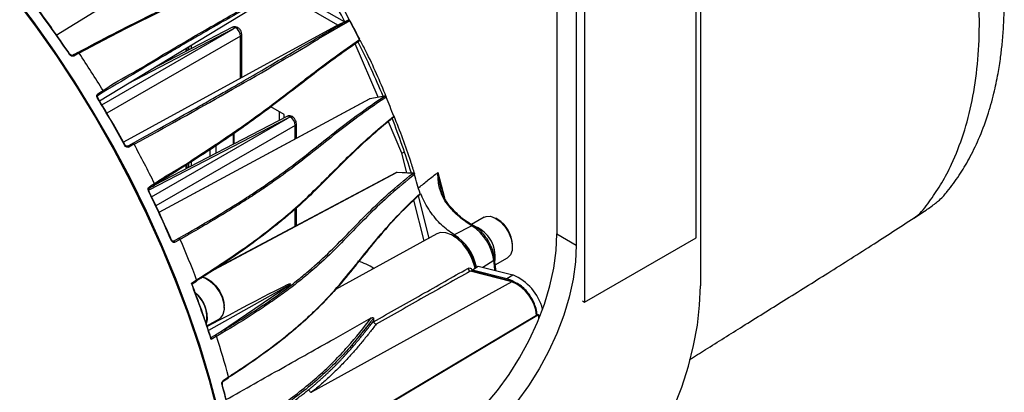
# Model space of a CAD drawing. Extents: x 13.2 to 105.2, y 1.2 to 77.7.
# Drawn here: x 72.6 to 79.7, y 58.3 to 60.9 of the extents above; entities that cross this region are included whole.
import ezdxf

# ---------------------------------------------------------------- set-up
doc = ezdxf.new("R2010")
doc.units = 0
doc.header["$MEASUREMENT"] = 0
doc.layers.get('0').update_dxf_attribs({"linetype": 'CONTINUOUS'})

msp = doc.modelspace()

# ---------------------------------------------------------------- linework, layer by layer
for p, q in [((77.4976, 63.3438), (77.4976, 59.0411)), ((77.4675, 59.3847), (77.4675, 63.3101)), ((76.4758, 62.9131), (76.4758, 59.4122)), ((76.6721, 62.8509), (76.6721, 58.9255)), ((76.6137, 62.8335), (76.6137, 59.3326)), ((72.9085, 60.8296), (74.3617, 61.7253)), ((72.9088, 60.8291), (74.3592, 61.7231)), ((73.2163, 60.3606), (74.6858, 61.2539)), ((74.9151, 60.9003), (74.4991, 61.1405)), ((74.9614, 60.9225), (74.5404, 61.1656)), ((74.8954, 60.8908), (73.387, 60.065)), ((75.0002, 60.9301), (74.7771, 60.802)), ((74.9884, 60.9355), (74.8954, 60.8908)), ((74.8958, 60.891), (74.8954, 60.8908)), ((74.9888, 60.9357), (74.8958, 60.891)), ((74.9888, 60.9357), (74.9884, 60.9355)), ((73.234, 60.3322), (74.1706, 60.8729)), ((74.222, 60.821), (73.2701, 60.2714)), ((74.1706, 60.8729), (73.4127, 60.48)), ((74.1635, 60.8846), (73.5853, 60.5849)), ((74.222, 60.5221), (74.222, 60.821)), ((74.2303, 60.5267), (74.2303, 60.8329)), ((73.8512, 60.7466), (73.8512, 60.7228)), ((73.8721, 60.7336), (73.8721, 60.7593)), ((74.9336, 60.7019), (75.0688, 60.7978)), ((75.2014, 60.386), (75.0388, 60.7666)), ((75.0672, 60.7864), (75.066, 60.7858)), ((73.8331, 60.7134), (73.8331, 60.7356)), ((73.8414, 60.7177), (73.8414, 60.7406)), ((73.2062, 60.3995), (73.2057, 60.3991)), ((73.2425, 60.4214), (73.2062, 60.3995)), ((75.2468, 60.3942), (75.1416, 60.3745)), ((75.2487, 60.3949), (75.1435, 60.3752)), ((75.1386, 60.3735), (73.639, 59.5644)), ((75.1416, 60.3745), (73.6392, 59.5639)), ((75.1416, 60.3745), (75.1388, 60.3731)), ((74.5331, 60.2622), (74.4378, 60.3172)), ((74.496, 60.2837), (74.4969, 60.2207)), ((74.5299, 60.2641), (74.5303, 60.238)), ((74.5331, 60.2394), (74.5331, 60.2622)), ((74.5595, 60.2377), (73.568, 59.7237)), ((73.5881, 59.6769), (74.5595, 60.2377)), ((74.5524, 60.2495), (73.6084, 59.7602)), ((74.6109, 60.1858), (73.6187, 59.613)), ((74.6109, 60.0888), (74.6109, 60.1858)), ((74.6192, 60.0932), (74.6192, 60.1977)), ((75.3717, 59.9874), (75.2759, 60.2119)), ((74.1715, 60.052), (74.1715, 60.1249)), ((74.1759, 60.0543), (74.1759, 60.1279)), ((73.4155, 60.037), (73.4526, 60.0575)), ((73.4147, 60.0366), (73.4155, 60.037)), ((74.0027, 60.0113), (74.0027, 59.9645)), ((74.0452, 60.0393), (74.0452, 59.9865)), ((75.3717, 59.9874), (75.3889, 59.9973)), ((75.4072, 59.8466), (75.3717, 59.9874)), ((73.8414, 59.8809), (73.8414, 59.9066)), ((73.8512, 59.9129), (73.8512, 59.886)), ((73.8721, 59.8968), (73.8721, 59.9263)), ((73.8331, 59.8766), (73.8331, 59.9013)), ((75.334, 59.8494), (74.0286, 59.1542)), ((75.3282, 59.8482), (74.0452, 59.165)), ((75.4488, 59.8435), (75.334, 59.8494)), ((75.4521, 59.8443), (75.3374, 59.8502)), ((75.628, 59.8499), (75.6739, 59.669)), ((75.5291, 59.3621), (75.456, 59.6526)), ((75.6846, 59.6495), (75.6846, 59.6494)), ((74.6109, 59.4663), (74.6109, 59.5892)), ((74.6192, 59.4707), (74.6192, 59.5963)), ((75.8692, 59.4702), (75.8367, 59.4901)), ((75.8809, 59.4713), (75.848, 59.491)), ((75.9564, 59.5314), (75.8668, 59.4797)), ((76.0535, 59.5154), (76.0401, 59.5231)), ((79.0224, 59.5264), (79.0389, 59.5397)), ((75.8692, 59.4702), (75.7445, 59.4058)), ((75.9108, 59.4575), (75.9044, 59.4539)), ((76.4758, 59.4122), (76.6137, 59.3326)), ((73.7401, 59.3594), (73.7449, 59.3601)), ((73.742, 59.3592), (73.7449, 59.3601)), ((73.7449, 59.3601), (73.7818, 59.381)), ((75.6194, 59.4118), (74.8972, 59.0152)), ((75.7421, 59.4071), (75.7445, 59.4058)), ((76.6721, 58.9255), (77.4675, 59.3847)), ((76.1584, 59.3182), (76.1584, 59.3337)), ((76.0255, 59.2229), (75.9466, 59.1731)), ((76.0361, 59.191), (76.1237, 59.2416)), ((75.1596, 59.1723), (75.171, 59.1655)), ((76.1537, 59.0706), (75.8581, 59.1466)), ((76.1601, 59.0716), (75.8647, 59.1475)), ((75.8649, 59.1474), (75.8649, 59.1473)), ((75.8721, 59.151), (75.8732, 59.1453)), ((75.873, 59.1564), (75.9155, 59.1809)), ((75.873, 59.1453), (75.873, 59.1564)), ((75.873, 59.1564), (76.1185, 59.0947)), ((75.9155, 59.1809), (76.1609, 59.1191)), ((73.871, 59.0615), (73.9089, 59.085)), ((73.8761, 59.0562), (73.9076, 59.0758)), ((74.0003, 59.0808), (73.9868, 59.0885)), ((74.0003, 59.0808), (73.9868, 59.0885)), ((76.1537, 59.0706), (74.7278, 58.2826)), ((76.1185, 59.0947), (76.1609, 59.1191)), ((74.5668, 59.0471), (73.9932, 58.7237)), ((74.0787, 58.7136), (74.5668, 59.0471)), ((76.6579, 58.9337), (76.6721, 58.9255)), ((74.1051, 58.8836), (74.1051, 58.8991)), ((74.1051, 58.8836), (74.1051, 58.8991)), ((73.9824, 58.7562), (74.0705, 58.807)), ((73.9824, 58.7562), (74.0705, 58.807)), ((76.3306, 58.8302), (74.2737, 57.6055)), ((76.3444, 58.8348), (74.2773, 57.604)), ((76.3445, 58.8343), (74.2773, 57.6035)), ((76.335, 58.8345), (76.3333, 58.8472)), ((76.3342, 58.8402), (76.3408, 58.8363)), ((76.3445, 58.8343), (76.3408, 58.8363)), ((76.3444, 58.8348), (76.3467, 58.8091)), ((76.3461, 58.8113), (76.3445, 58.8343)), ((74.0092, 58.6724), (74.0407, 58.6911))]:
    msp.add_line(p, q)
at = {"flags": 128}
for points in [[(71.5911, 62.169), (71.7691, 62.0121), (71.9444, 61.8459), (72.1164, 61.6707), (72.2846, 61.4872), (72.4485, 61.2958), (72.6077, 61.0971), (72.7616, 60.8917), (72.91, 60.6801), (73.0522, 60.4631), (73.1879, 60.2411), (73.3168, 60.0149), (73.4384, 59.785), (73.5523, 59.5523), (73.6584, 59.3173), (73.7562, 59.0807), (73.8454, 58.8433), (73.9259, 58.6056), (73.9973, 58.3685), (74.0595, 58.1325), (74.1123, 57.8983)], [(74.466, 61.3481), (74.4367, 61.3348), (74.2065, 61.2381), (73.9781, 61.1439), (73.8561, 61.0911), (73.725, 61.0317), (73.6654, 61.0036), (73.4066, 60.8758), (73.2435, 60.7914), (73.0718, 60.7), (73.0718, 60.7), (73.0718, 60.7)], [(74.1195, 57.9019), (74.066, 58.1388), (74.003, 58.3776), (73.9304, 58.6176), (73.8487, 58.858), (73.7579, 59.0983), (73.6585, 59.3375), (73.5506, 59.5751), (73.4346, 59.8104), (73.3108, 60.0425), (73.1797, 60.271), (73.0415, 60.495), (72.8968, 60.7139), (72.7459, 60.9271), (72.5893, 61.1339)], [(73.0623, 60.7047), (73.0361, 60.6906), (73.0249, 60.6846)], [(73.0344, 60.6798), (73.0332, 60.6814), (73.0319, 60.6827), (73.0306, 60.6838), (73.0291, 60.6845), (73.0278, 60.685), (73.0264, 60.685), (73.0252, 60.6847), (73.0249, 60.6846)], [(73.0718, 60.7), (73.0579, 60.6925), (73.0344, 60.6798)], [(73.0718, 60.7), (73.0706, 60.7015), (73.0694, 60.7029), (73.068, 60.7039), (73.0666, 60.7047), (73.0652, 60.7051), (73.0638, 60.7052), (73.0626, 60.7049), (73.0623, 60.7047)], [(73.206, 60.4114), (73.2195, 60.4195), (73.2423, 60.4333)], [(73.206, 60.4114), (73.207, 60.4097), (73.2077, 60.4079), (73.2081, 60.4061), (73.2083, 60.4044), (73.2082, 60.4028), (73.2078, 60.4014), (73.2071, 60.4003), (73.2062, 60.3995)], [(73.2423, 60.4333), (73.2433, 60.4316), (73.244, 60.4298), (73.2444, 60.428), (73.2446, 60.4263), (73.2445, 60.4247), (73.2441, 60.4234), (73.2434, 60.4222), (73.2425, 60.4214)], [(75.2487, 60.3949), (75.2482, 60.3948), (75.2468, 60.3942)], [(73.2023, 60.3804), (73.2034, 60.3811), (73.2043, 60.3816), (73.205, 60.3819), (73.2055, 60.3821), (73.2056, 60.3822), (73.2056, 60.3822)], [(75.1435, 60.3752), (75.143, 60.3751), (75.1416, 60.3745)], [(75.2594, 60.3881), (75.259, 60.3877), (75.2584, 60.3872)], [(75.3119, 60.2417), (75.3107, 60.241), (75.3092, 60.2405)], [(75.3135, 60.2513), (75.3142, 60.2519), (75.3146, 60.2523)], [(73.4629, 60.0514), (73.4491, 60.0438), (73.4257, 60.0309)], [(73.4629, 60.0514), (73.4618, 60.053), (73.4607, 60.0545), (73.4593, 60.0558), (73.4579, 60.0568), (73.4565, 60.0575), (73.4551, 60.0579), (73.4538, 60.0579), (73.4526, 60.0575)], [(73.4257, 60.0309), (73.4247, 60.0325), (73.4235, 60.0341), (73.4222, 60.0353), (73.4208, 60.0363), (73.4194, 60.037), (73.418, 60.0374), (73.4167, 60.0374), (73.4155, 60.037)], [(75.461, 59.8362), (75.4606, 59.8357), (75.4599, 59.8351)], [(73.5724, 59.748), (73.5857, 59.7563), (73.6085, 59.7703)], [(73.6085, 59.7703), (73.6093, 59.7686), (73.6098, 59.7668), (73.61, 59.7651), (73.61, 59.7635), (73.6097, 59.762), (73.6091, 59.7608), (73.6082, 59.7599), (73.6079, 59.7597)], [(73.5717, 59.7374), (73.597, 59.753), (73.6079, 59.7597)], [(73.5724, 59.748), (73.5731, 59.7462), (73.5736, 59.7445), (73.5739, 59.7427), (73.5738, 59.7411), (73.5735, 59.7397), (73.5729, 59.7385), (73.5721, 59.7376), (73.5717, 59.7374)], [(75.4866, 59.6828), (75.5327, 59.5061), (75.5618, 59.3801)], [(75.6781, 59.6472), (75.6805, 59.6484), (75.6823, 59.6492), (75.6837, 59.6496), (75.6845, 59.6495), (75.6846, 59.6495)], [(75.9564, 59.5314), (75.9703, 59.5371), (76.0016, 59.5379), (76.0363, 59.5252), (76.0713, 59.5002), (76.1035, 59.4651), (76.1301, 59.4231), (76.1488, 59.3777), (76.1577, 59.3332), (76.1562, 59.2933), (76.1444, 59.2618), (76.1237, 59.2416)], [(75.8926, 59.1677), (75.8867, 59.1915), (75.8669, 59.2446), (75.8387, 59.2955), (75.804, 59.341), (75.7648, 59.3783), (75.7238, 59.405), (75.6833, 59.4195), (75.6461, 59.4207), (75.6194, 59.4118)], [(75.9629, 58.1897), (76.0516, 58.2955), (76.1343, 58.4091), (76.21, 58.5292), (76.2778, 58.654), (76.3366, 58.7821), (76.3859, 58.9117), (76.4248, 59.0411), (76.453, 59.1688), (76.4701, 59.2931), (76.4758, 59.4122)], [(73.7285, 59.3651), (73.7296, 59.3658), (73.7305, 59.3664), (73.7311, 59.367), (73.7314, 59.3674), (73.7314, 59.3677)], [(73.7918, 59.3732), (73.7782, 59.3654), (73.755, 59.3523)], [(76.6137, 59.3326), (76.608, 59.2135), (76.5909, 59.0892), (76.5627, 58.9615), (76.5238, 58.8321), (76.4745, 58.7025), (76.4157, 58.5744), (76.3479, 58.4496), (76.2722, 58.3295), (76.1895, 58.2159), (76.1008, 58.1101)], [(76.0328, 59.1514), (76.0297, 59.1844), (76.0255, 59.2229)], [(73.9089, 59.085), (73.9095, 59.0832), (73.9098, 59.0814), (73.9098, 59.0797), (73.9095, 59.0782), (73.9089, 59.077), (73.908, 59.0761), (73.9077, 59.0758)], [(74.0685, 59.0036), (74.0396, 59.0437), (74.0061, 59.0756), (73.9708, 59.0965), (73.95, 59.103), (73.9708, 59.0965), (74.0061, 59.0756), (74.0396, 59.0437), (74.0685, 59.0036), (74.0901, 58.959), (74.1025, 58.9137), (74.1047, 58.8718), (74.0963, 58.837), (74.0783, 58.8125), (74.0705, 58.807)], [(74.0727, 59.0055), (74.0457, 59.0426), (74.0142, 59.0716), (74.0003, 59.0808), (74.0142, 59.0716), (74.0457, 59.0426), (74.0727, 59.0055), (74.0926, 58.9639), (74.1034, 58.9219), (74.1051, 58.8991)], [(76.1185, 59.0947), (76.1573, 59.0797), (76.1901, 59.0592)], [(73.9476, 58.9338), (73.9187, 58.9739), (73.8979, 58.9952), (73.9187, 58.9739), (73.9476, 58.9338), (73.9692, 58.8891), (73.9816, 58.8439), (73.9837, 58.802), (73.9772, 58.7716)], [(74.0685, 59.0036), (74.0901, 58.959), (74.1025, 58.9137), (74.1047, 58.8718), (74.0963, 58.837), (74.0783, 58.8125), (74.0705, 58.807)], [(76.3486, 56.9524), (76.4637, 57.0347), (76.577, 57.1283), (76.6875, 57.2324), (76.7943, 57.3461), (76.8964, 57.4684), (76.9929, 57.5982), (77.083, 57.7345), (77.1659, 57.8759), (77.2408, 58.0213), (77.3071, 58.1693), (77.3642, 58.3188), (77.4117, 58.4683), (77.449, 58.6166), (77.4759, 58.7623), (77.4922, 58.9042), (77.4976, 59.0411)], [(74.0507, 58.6818), (74.0372, 58.6738), (74.0125, 58.6592)], [(74.0988, 58.3624), (74.124, 58.3786), (74.1348, 58.3856)], [(74.1004, 58.3701), (74.1137, 58.3787), (74.1364, 58.3933)], [(74.09, 58.3372), (74.0911, 58.3379), (74.0919, 58.3387), (74.0925, 58.3394), (74.0927, 58.3401), (74.0926, 58.3406)]]:
    msp.add_lwpolyline(points, dxfattribs=at)
for centre, radius, start, end in [((69.1834, 57.835), 6.5555, 28.11622, 31.88381), ((66.226, 56.1419), 8.1627, 33.86929, 36.58094), ((66.2418, 56.151), 8.1468, 33.86928, 36.58094), ((74.9915, 60.9267), 0.00938, 21.81646, 109.25738), ((74.9938, 60.9413), 0.0129, 300.03617, 308.44022), ((69.1433, 57.8105), 6.6359, 26.7547, 28.04168), ((74.2156, 60.8342), 0.0147, 295.89592, 354.88511), ((57.1864, 90.0721), 34.1492, 298.46535, 301.00491), ((69.3021, 57.892), 6.4412, 22.846, 26.62999), ((75.0616, 60.793), 0.00863, 310.14307, 33.56873), ((75.0634, 60.8067), 0.0104, 301.13048, 310.14468), ((73.0078, 60.6859), 0.00657, 95.49523, 129.61015), ((66.158, 56.0902), 8.3096, 31.51051, 33.69308), ((75.2485, 60.3839), 0.0104, 18.36075, 99.29402), ((66.0559, 56.0296), 8.3666, 28.66629, 31.33371), ((73.2017, 60.386), 0.00553, 299.79232, 315.64893), ((66.0717, 56.0387), 8.3507, 28.66634, 31.33366), ((69.434, 57.942), 6.3168, 21.44324, 22.7732), ((74.6045, 60.199), 0.0147, 295.89456, 354.88458), ((69.7454, 58.0685), 5.964, 17.32998, 21.32762), ((75.3066, 60.2476), 0.0079, 312.18084, 28.18741), ((73.389, 60.0591), 0.0179, 296.43773, 308.69149), ((73.4008, 60.0415), 0.00366, 100.15357, 124.21877), ((66.1593, 56.0876), 8.3099, 26.30696, 28.48949), ((75.3371, 59.844), 0.00614, 87.33623, 119.57861), ((75.4519, 59.8382), 0.00614, 87.33623, 119.57861), ((75.449, 59.8322), 0.0113, 14.86835, 90.71049), ((69.9946, 58.137), 5.723, 15.83986, 17.26036), ((73.5648, 59.7214), 0.0059, 288.39277, 326.54466), ((66.2378, 56.1206), 8.1632, 23.4192, 26.13076), ((73.5692, 59.7158), 0.00239, 78.66383, 117.9873), ((66.2536, 56.1297), 8.1472, 23.4192, 26.13077), ((75.4934, 59.6964), 0.00739, 315.47723, 20.81802), ((75.4919, 59.6986), 0.01, 312.46585, 0), ((75.4944, 59.6961), 0.00644, 271.16061, 311.66903), ((75.8427, 59.4802), 0.0115, 64.04863, 121.262), ((75.9363, 59.3266), 0.2221, 1.82752, 58.16713), ((75.68, 59.1775), 0.3485, 7.49691, 57.12562), ((75.7998, 59.2476), 0.2367, 353.90658, 66.54055), ((75.7992, 59.2483), 0.2371, 353.94047, 61.91692), ((73.7304, 59.3664), 0.00164, 52.47357, 117.86128), ((73.7446, 59.3493), 0.0108, 15.89014, 88.20846), ((73.7814, 59.3702), 0.0108, 15.88239, 88.20727), ((66.5234, 56.2525), 7.91, 20.98289, 23.23597), ((75.5638, 59.1103), 0.3356, 10.01455, 57.88172), ((75.5456, 59.0993), 0.3653, 11.76425, 57.00934), ((74.9533, 58.8401), 0.3912, 56.24909, 74.45407), ((76.0215, 59.2326), 0.0104, 292.48976, 359.56293), ((75.8788, 59.1385), 0.0142, 117.98119, 143.47048), ((66.7951, 56.3471), 7.5787, 17.7625, 20.98721), ((76.1581, 59.0633), 0.00852, 76.4985, 121.03039), ((76.0447, 58.8051), 0.287, 5.03172, 67.66759), ((76.0248, 58.7862), 0.3597, 14.38985, 67.75777), ((66.8101, 56.356), 7.5632, 17.83489, 20.9148), ((73.7537, 58.8182), 0.2281, 348.3193, 50.73843), ((73.8933, 58.8926), 0.2119, 1.76484, 32.19187), ((73.7829, 58.8199), 0.2002, 346.026, 34.67661), ((74.0388, 58.6791), 0.0122, 12.88436, 80.99959), ((67.2252, 56.4966), 7.1667, 15.34563, 17.75201), ((74.0944, 58.3673), 0.0066, 310.87694, 24.70756), ((74.1304, 58.3905), 0.00665, 312.2578, 24.54529), ((67.6348, 56.5887), 6.6878, 11.86297, 15.15562), ((67.6418, 56.5954), 6.681, 11.94175, 15.15464)]:
    msp.add_arc(centre, radius, start, end)
for centre, major_axis, ratio, start_param, end_param in [((74.187, 60.8405), (-0.0238, 0.044), 0.577174, 5.526138, 6.272717), ((74.1697, 60.8316), (1.3505, 0.7393), 0.023269, 1.545142, 1.557373), ((74.1861, 60.841), (-0.025, 0.0433), 0.595432, 3.927416, 5.485296), ((74.5759, 60.2053), (-0.0238, 0.044), 0.577174, 5.526138, 6.272717), ((74.5586, 60.1964), (1.3505, 0.7393), 0.023269, 1.545142, 1.557373), ((74.575, 60.2059), (-0.025, 0.0433), 0.595432, 3.927416, 5.485296), ((68.6364, 55.7845), (5.9417, 3.2721), 0.006305, 6.217822, 6.730641)]:
    msp.add_ellipse(centre, major_axis=major_axis, ratio=ratio, start_param=start_param, end_param=end_param)
for points, knots in [([(79.0182, 59.5237), (79.0469, 59.5424), (79.0979, 59.5755), (79.1614, 59.6208), (79.2052, 59.6564), (79.232, 59.6845), (79.2788, 59.7412), (79.3437, 59.8302), (79.4149, 59.9497), (79.4841, 60.0904), (79.5433, 60.2468), (79.5881, 60.4049), (79.6176, 60.5455), (79.6361, 60.6639), (79.6488, 60.773), (79.6581, 60.8901), (79.6632, 61.0318), (79.6611, 61.2006), (79.6488, 61.3899), (79.6257, 61.5886), (79.5935, 61.785), (79.5535, 61.9755), (79.5064, 62.1601), (79.4524, 62.3398), (79.3897, 62.5249), (79.321, 62.705), (79.2619, 62.8553), (79.2073, 62.9679), (79.1529, 63.0522), (79.0881, 63.1331), (79.0124, 63.2081), (78.9406, 63.2595), (78.895, 63.2853), (78.8783, 63.2947)], [0, 0, 0, 0, 0.02217, 0.039342, 0.046706, 0.057231, 0.06783, 0.109085, 0.150432, 0.196727, 0.248089, 0.294499, 0.333188, 0.363918, 0.389014, 0.418615, 0.453898, 0.49527, 0.54194, 0.588739, 0.633677, 0.676513, 0.717636, 0.757467, 0.796485, 0.841065, 0.878232, 0.897476, 0.917758, 0.939134, 0.961522, 0.985839, 1, 1, 1, 1]), ([(79.0389, 59.5397), (79.042, 59.5421), (79.0806, 59.5726), (79.1379, 59.6554), (79.219, 59.7738), (79.2994, 59.9284), (79.3751, 60.1211), (79.437, 60.3599), (79.4752, 60.6192), (79.4893, 60.8975), (79.4782, 61.1917), (79.4421, 61.4984), (79.3815, 61.8127), (79.3065, 62.0963), (79.2265, 62.3454), (79.1463, 62.5598), (79.069, 62.7566), (78.977, 62.9282), (78.9057, 63.012), (78.8719, 63.0518)], [0, 0, 0, 0, 0.0044326, 0.0555386, 0.1066771, 0.1576718, 0.2335409, 0.3093354, 0.3857697, 0.4625087, 0.5399572, 0.6173605, 0.6947285, 0.7714758, 0.8226705, 0.8741464, 0.9259081, 0.9647933, 1, 1, 1, 1]), ([(73.0616, 60.7043), (73.1496, 60.7517), (73.2347, 60.7967), (73.3979, 60.8812), (73.476, 60.9207), (73.5876, 60.9755), (73.6238, 60.993), (73.6944, 61.0265), (73.7289, 61.0425), (73.8289, 61.0882), (73.8913, 61.1156), (74.011, 61.1664), (74.0683, 61.1899), (74.1822, 61.2365), (74.2389, 61.2595), (74.3559, 61.3084), (74.4162, 61.3342), (74.5432, 61.3905), (74.6098, 61.421), (74.6801, 61.4542)], [0, 0, 0, 0, 0.125, 0.125, 0.25, 0.25, 0.3125, 0.3125, 0.375, 0.375, 0.5, 0.5, 0.625, 0.625, 0.75, 0.75, 0.875, 0.875, 1, 1, 1, 1]), ([(74.771, 61.3121), (74.7044, 61.2732), (74.6416, 61.2367), (74.5226, 61.168), (74.4664, 61.1358), (74.3578, 61.0739), (74.3053, 61.0442), (74.1999, 60.9844), (74.1469, 60.9543), (74.0356, 60.8906), (73.9772, 60.857), (73.8831, 60.8024), (73.8506, 60.7834), (73.7835, 60.7441), (73.749, 60.7238), (73.6425, 60.6609), (73.5675, 60.6164), (73.4102, 60.5223), (73.3279, 60.4729), (73.2425, 60.4214)], [0, 0, 0, 0, 0.125, 0.125, 0.25, 0.25, 0.375, 0.375, 0.5, 0.5, 0.625, 0.625, 0.6875, 0.6875, 0.75, 0.75, 0.875, 0.875, 1, 1, 1, 1]), ([(74.9996, 60.9318), (74.9713, 60.9872), (74.9029, 61.1211), (74.8217, 61.2479), (74.7742, 61.3221)], [0, 0, 0, 0, 0.414209, 1, 1, 1, 1]), ([(73.2423, 60.4333), (73.2423, 60.4333), (73.3102, 60.4837), (73.4638, 60.5622), (73.6611, 60.6853), (73.8471, 60.7934), (74.0113, 60.889), (74.1613, 60.9746), (74.2641, 61.0329), (74.3522, 61.0829), (74.4453, 61.1359), (74.5344, 61.1867), (74.5986, 61.2241), (74.6023, 61.2262)], [0, 0, 0, 0, 0.000001, 0.12278, 0.245745, 0.368445, 0.494886, 0.621565, 0.748258, 0.769995, 0.856944, 0.991776, 1, 1, 1, 1]), ([(73.4526, 60.0575), (73.5399, 60.1057), (73.6239, 60.1522), (73.7838, 60.2413), (73.8599, 60.2839), (73.9675, 60.3446), (74.0022, 60.3643), (74.0697, 60.4027), (74.1024, 60.4214), (74.197, 60.4756), (74.2553, 60.5094), (74.3662, 60.574), (74.4188, 60.6049), (74.5234, 60.6662), (74.5753, 60.6968), (74.6833, 60.7599), (74.7393, 60.7925), (74.8584, 60.8612), (74.9214, 60.8973), (74.9884, 60.9355)], [0, 0, 0, 0, 0.125, 0.125, 0.25, 0.25, 0.3125, 0.3125, 0.375, 0.375, 0.5, 0.5, 0.625, 0.625, 0.75, 0.75, 0.875, 0.875, 1, 1, 1, 1]), ([(74.2019, 60.8829), (74.1965, 60.8853), (74.1868, 60.8895), (74.1729, 60.889), (74.1663, 60.8855), (74.1639, 60.8842)], [0, 0, 0, 0, 0.445593, 0.796641, 1, 1, 1, 1]), ([(75.0704, 60.7992), (75.053, 60.8333), (75.0305, 60.8775), (75.0072, 60.9214), (75.0019, 60.9314)], [0, 0, 0, 0, 0.772165, 1, 1, 1, 1]), ([(74.2015, 60.8827), (74.2011, 60.8831), (74.1992, 60.8848), (74.1942, 60.8849), (74.1895, 60.8829), (74.1871, 60.8819)], [0, 0, 0, 0, 0.1196959, 0.5598446, 1, 1, 1, 1]), ([(74.2303, 60.8329), (74.2298, 60.8379), (74.2289, 60.8488), (74.221, 60.8654), (74.2108, 60.8771), (74.2033, 60.882), (74.2012, 60.8833)], [0, 0, 0, 0, 0.251181, 0.549925, 0.875933, 1, 1, 1, 1]), ([(75.066, 60.7858), (75.0021, 60.7415), (74.9424, 60.6991), (74.8302, 60.6173), (74.7777, 60.578), (74.6769, 60.5011), (74.6285, 60.4636), (74.5313, 60.3883), (74.4823, 60.3505), (74.3785, 60.2724), (74.3237, 60.232), (74.2342, 60.1683), (74.2031, 60.1466), (74.1387, 60.1021), (74.1054, 60.0794), (74.0021, 60.0101), (73.9287, 59.9622), (73.7738, 59.863), (73.6922, 59.8119), (73.6072, 59.7594)], [0, 0, 0, 0, 0.125, 0.125, 0.25, 0.25, 0.375, 0.375, 0.5, 0.5, 0.625, 0.625, 0.6875, 0.6875, 0.75, 0.75, 0.875, 0.875, 1, 1, 1, 1]), ([(75.2598, 60.3889), (75.2143, 60.4986), (75.1575, 60.6353), (75.0867, 60.7674), (75.0726, 60.7935)], [0, 0, 0, 0, 0.8021464, 1, 1, 1, 1]), ([(73.0344, 60.6798), (73.0321, 60.6786), (73.0295, 60.6779), (73.024, 60.6777), (73.0211, 60.6782), (73.0126, 60.6813), (73.0073, 60.6855), (73.0036, 60.691)], [0, 0, 0, 0, 0.25, 0.25, 0.5, 0.5, 1, 1, 1, 1]), ([(73.0247, 60.6847), (73.0244, 60.6845), (73.0234, 60.6838), (73.0205, 60.6836), (73.0161, 60.6846), (73.0117, 60.6873), (73.0085, 60.6902), (73.0075, 60.6921), (73.0073, 60.6925)], [0, 0, 0, 0, 0.104119, 0.335846, 0.53651, 0.747822, 0.953855, 1, 1, 1, 1]), ([(73.6085, 59.7703), (73.6085, 59.7703), (73.659, 59.8078), (73.7732, 59.8698), (73.9235, 59.9695), (74.0668, 60.0628), (74.1988, 60.1531), (74.3188, 60.2382), (74.4653, 60.3465), (74.57, 60.428), (74.6735, 60.5081), (74.7595, 60.574), (74.8504, 60.6431), (74.921, 60.6929), (74.9336, 60.7019)], [0, 0, 0, 0, 0.000001, 0.089513, 0.179015, 0.26998, 0.360945, 0.453602, 0.546282, 0.732985, 0.754275, 0.839436, 0.9712, 1, 1, 1, 1]), ([(73.2023, 60.3804), (73.2005, 60.3832), (73.1993, 60.3862), (73.1979, 60.3923), (73.1977, 60.3954), (73.1987, 60.4039), (73.2016, 60.4088), (73.206, 60.4114)], [0, 0, 0, 0, 0.25, 0.25, 0.5, 0.5, 1, 1, 1, 1]), ([(73.2058, 60.3822), (73.2054, 60.3827), (73.204, 60.3847), (73.2029, 60.3887), (73.2025, 60.3932), (73.2036, 60.3968), (73.2047, 60.3987), (73.2059, 60.3991), (73.2062, 60.3992)], [0, 0, 0, 0, 0.070897, 0.273301, 0.474505, 0.67919, 0.909276, 1, 1, 1, 1]), ([(73.7818, 59.381), (73.8684, 59.43), (73.9514, 59.4782), (74.1085, 59.5722), (74.1827, 59.6181), (74.2869, 59.6851), (74.3205, 59.7072), (74.3852, 59.7507), (74.4165, 59.7722), (74.5063, 59.8353), (74.5612, 59.8759), (74.6646, 59.955), (74.7132, 59.9936), (74.8098, 60.0706), (74.8577, 60.109), (74.958, 60.1871), (75.0103, 60.2269), (75.1226, 60.3087), (75.1825, 60.3507), (75.2468, 60.3942)], [0, 0, 0, 0, 0.125, 0.125, 0.25, 0.25, 0.3125, 0.3125, 0.375, 0.375, 0.5, 0.5, 0.625, 0.625, 0.75, 0.75, 0.875, 0.875, 1, 1, 1, 1]), ([(75.2584, 60.3872), (75.1941, 60.3438), (75.1343, 60.3018), (75.0222, 60.2201), (74.9699, 60.1804), (74.8697, 60.1024), (74.8218, 60.064), (74.7254, 59.9872), (74.6768, 59.9486), (74.5735, 59.8696), (74.5187, 59.8291), (74.429, 59.766), (74.3979, 59.7445), (74.333, 59.7009), (74.2994, 59.6788), (74.2296, 59.6339), (74.1935, 59.6111), (74.1188, 59.5649), (74.0803, 59.5414), (74.0012, 59.4941), (73.9606, 59.4702), (73.8984, 59.4341), (73.8669, 59.4159), (73.8349, 59.3976), (73.8134, 59.3854), (73.8026, 59.3793), (73.7918, 59.3732)], [0, 0, 0, 0, 0.125, 0.125, 0.25, 0.25, 0.375, 0.375, 0.5, 0.5, 0.625, 0.625, 0.6875, 0.6875, 0.75, 0.75, 0.8125, 0.8125, 0.875, 0.875, 0.9375, 0.9375, 0.96875, 0.984375, 0.984375, 1, 1, 1, 1]), ([(75.1436, 60.3749), (75.1428, 60.3749), (75.141, 60.3748), (75.1396, 60.3738), (75.1388, 60.3732)], [0, 0, 0, 0, 0.427907, 1, 1, 1, 1]), ([(74.5908, 60.2477), (74.5854, 60.2501), (74.5757, 60.2543), (74.5618, 60.2538), (74.5552, 60.2503), (74.5529, 60.249)], [0, 0, 0, 0, 0.445591, 0.796639, 1, 1, 1, 1]), ([(75.3092, 60.2405), (75.2486, 60.1917), (75.1923, 60.144), (75.0871, 60.0504), (75.0383, 60.0045), (74.9452, 59.9139), (74.9008, 59.8691), (74.8118, 59.7795), (74.7671, 59.7346), (74.672, 59.6434), (74.6215, 59.5971), (74.5385, 59.5258), (74.5096, 59.5017), (74.4494, 59.4531), (74.4182, 59.4286), (74.321, 59.3544), (74.2514, 59.3042), (74.1033, 59.2022), (74.0249, 59.1504), (73.9425, 59.098)], [0, 0, 0, 0, 0.125, 0.125, 0.25, 0.25, 0.375, 0.375, 0.5, 0.5, 0.625, 0.625, 0.6875, 0.6875, 0.75, 0.75, 0.875, 0.875, 1, 1, 1, 1]), ([(74.0523, 59.1779), (74.0978, 59.2078), (74.2099, 59.2818), (74.3682, 59.3965), (74.5292, 59.5229), (74.6676, 59.6453), (74.7917, 59.7652), (74.908, 59.8832), (75.0289, 60.0023), (75.1601, 60.1242), (75.2624, 60.209), (75.3135, 60.2513)], [0, 0, 0, 0, 0.07646, 0.18874, 0.300805, 0.417164, 0.533701, 0.650253, 0.766876, 0.883516, 1, 1, 1, 1]), ([(74.576, 60.2467), (74.5784, 60.2477), (74.5831, 60.2497), (74.5881, 60.2496), (74.59, 60.2479), (74.5904, 60.2476)], [0, 0, 0, 0, 0.440155, 0.880299, 1, 1, 1, 1]), ([(74.6192, 60.1977), (74.6187, 60.2027), (74.6178, 60.2136), (74.6099, 60.2302), (74.5997, 60.242), (74.5922, 60.2468), (74.5902, 60.2481)], [0, 0, 0, 0, 0.251181, 0.549923, 0.875934, 1, 1, 1, 1]), ([(75.4625, 59.8381), (75.4534, 59.8682), (75.4116, 60.0058), (75.3577, 60.1437), (75.3156, 60.2515)], [0, 0, 0, 0, 0.21803, 1, 1, 1, 1]), ([(73.415, 60.0369), (73.4148, 60.0367), (73.4137, 60.0361), (73.4113, 60.0361), (73.4073, 60.0374), (73.4035, 60.0404), (73.4011, 60.0432), (73.4003, 60.045), (73.4003, 60.0452)], [0, 0, 0, 0, 0.074751, 0.350767, 0.568071, 0.768975, 0.981808, 1, 1, 1, 1]), ([(73.4257, 60.0309), (73.4235, 60.0296), (73.421, 60.029), (73.4157, 60.0289), (73.413, 60.0294), (73.405, 60.0328), (73.4001, 60.0374), (73.397, 60.0431)], [0, 0, 0, 0, 0.25, 0.25, 0.5, 0.5, 1, 1, 1, 1]), ([(74.0779, 58.713), (74.1197, 58.7375), (74.1605, 58.7621), (74.24, 58.811), (74.2786, 58.8354), (74.3911, 58.9085), (74.4613, 58.9569), (74.5592, 59.029), (74.5906, 59.053), (74.651, 59.1008), (74.68, 59.1246), (74.7631, 59.1955), (74.8134, 59.242), (74.9082, 59.3342), (74.9526, 59.3798), (75.041, 59.4711), (75.085, 59.5167), (75.1777, 59.6085), (75.2264, 59.6547), (75.3315, 59.7483), (75.3879, 59.7956), (75.4488, 59.8435)], [0, 0, 0, 0, 0.0625, 0.0625, 0.125, 0.125, 0.25, 0.25, 0.3125, 0.3125, 0.375, 0.375, 0.5, 0.5, 0.625, 0.625, 0.75, 0.75, 0.875, 0.875, 1, 1, 1, 1]), ([(75.4599, 59.8351), (75.399, 59.7872), (75.3427, 59.7399), (75.2377, 59.6465), (75.189, 59.6003), (75.0964, 59.5085), (75.0524, 59.463), (74.9641, 59.3718), (74.9197, 59.3262), (74.825, 59.2341), (74.7746, 59.1876), (74.6916, 59.1168), (74.6627, 59.093), (74.6023, 59.0451), (74.5708, 59.021), (74.5053, 58.9727), (74.4712, 58.9485), (74.4006, 58.8998), (74.364, 58.8753), (74.251, 58.8019), (74.1711, 58.7528), (74.0876, 58.7037)], [0, 0, 0, 0, 0.125, 0.125, 0.25, 0.25, 0.375, 0.375, 0.5, 0.5, 0.625, 0.625, 0.6875, 0.6875, 0.75, 0.75, 0.8125, 0.8125, 0.875, 0.875, 1, 1, 1, 1]), ([(75.334, 59.8494), (75.3318, 59.8495), (75.3296, 59.8496), (75.3282, 59.8482), (75.3282, 59.8482)], [0, 0, 0, 0, 0.992407, 1, 1, 1, 1]), ([(75.3373, 59.8498), (75.3363, 59.8499), (75.3332, 59.8504), (75.3303, 59.849), (75.3283, 59.8481)], [0, 0, 0, 0, 0.325547, 1, 1, 1, 1]), ([(75.4922, 59.7424), (75.5142, 59.7605), (75.5581, 59.7968), (75.6047, 59.8322), (75.628, 59.8499)], [0, 0, 0, 0, 0.4999985, 1, 1, 1, 1]), ([(75.6781, 59.6472), (75.6646, 59.6731), (75.6366, 59.7269), (75.6295, 59.7932), (75.628, 59.832), (75.6279, 59.8403), (75.6279, 59.8443), (75.6279, 59.8461), (75.628, 59.847), (75.6281, 59.8476), (75.6281, 59.848), (75.6282, 59.8483), (75.6283, 59.8484), (75.6284, 59.8484), (75.6284, 59.8484)], [0, 0, 0, 0, 0.415343, 0.864668, 0.932745, 0.96668, 0.983031, 0.988871, 0.99275, 0.995324, 0.997838, 0.998784, 0.999756, 1, 1, 1, 1]), ([(75.6284, 59.8483), (75.6284, 59.8483), (75.6284, 59.8483), (75.6283, 59.8482), (75.6283, 59.8481), (75.6283, 59.8479), (75.6283, 59.8475), (75.6283, 59.8469), (75.6283, 59.8461), (75.6284, 59.8442), (75.6288, 59.8403), (75.6297, 59.832), (75.6338, 59.7955), (75.6415, 59.762), (75.6482, 59.7332)], [0, 0, 0, 0, 0.000296, 0.001124, 0.001554, 0.002941, 0.00705, 0.011498, 0.018355, 0.028815, 0.058384, 0.120052, 0.243974, 1, 1, 1, 1]), ([(73.5666, 59.7158), (73.5652, 59.7187), (73.5642, 59.7219), (73.5633, 59.7282), (73.5633, 59.7314), (73.5649, 59.7403), (73.568, 59.7453), (73.5724, 59.748)], [0, 0, 0, 0, 0.25, 0.25, 0.5, 0.5, 1, 1, 1, 1]), ([(73.5698, 59.7182), (73.5695, 59.7188), (73.5683, 59.7208), (73.5675, 59.7251), (73.5674, 59.7301), (73.5687, 59.7342), (73.5704, 59.7365), (73.5714, 59.7371), (73.5718, 59.7373)], [0, 0, 0, 0, 0.069999, 0.270432, 0.470231, 0.66947, 0.876505, 1, 1, 1, 1]), ([(74.1364, 58.3933), (74.1417, 58.3966), (74.147, 58.4001), (74.1576, 58.4069), (74.1733, 58.4171), (74.2098, 58.441), (74.2404, 58.4614), (74.3008, 58.5024), (74.34, 58.5297), (74.4541, 58.6118), (74.5253, 58.6667), (74.6244, 58.7492), (74.6561, 58.7767), (74.717, 58.8319), (74.7461, 58.8594), (74.8293, 58.9416), (74.8794, 58.9959), (74.9727, 59.104), (75.0161, 59.1577), (75.102, 59.265), (75.1446, 59.3187), (75.2346, 59.4264), (75.282, 59.4805), (75.3848, 59.5893), (75.4402, 59.644), (75.5003, 59.6991)], [0, 0, 0, 0, 0.007812, 0.007812, 0.015625, 0.03125, 0.0625, 0.0625, 0.125, 0.125, 0.25, 0.25, 0.3125, 0.3125, 0.375, 0.375, 0.5, 0.5, 0.625, 0.625, 0.75, 0.75, 0.875, 0.875, 1, 1, 1, 1]), ([(75.7421, 59.4071), (75.7117, 59.428), (75.6499, 59.4703), (75.569, 59.5715), (75.5232, 59.6525), (75.5088, 59.6947), (75.5077, 59.6979)], [0, 0, 0, 0, 0.321206, 0.652551, 0.973855, 1, 1, 1, 1]), ([(75.6847, 59.6495), (75.6843, 59.6501), (75.6742, 59.6633), (75.6605, 59.6909), (75.6524, 59.7194), (75.6486, 59.7328)], [0, 0, 0, 0, 0.025003, 0.54467, 1, 1, 1, 1]), ([(75.4945, 59.6896), (75.4344, 59.6346), (75.3789, 59.5799), (75.2761, 59.4712), (75.2288, 59.4172), (75.139, 59.3096), (75.0964, 59.256), (75.0106, 59.1487), (74.9672, 59.0951), (74.874, 58.9872), (74.8241, 58.9329), (74.741, 58.8508), (74.712, 58.8232), (74.6512, 58.7681), (74.6195, 58.7406), (74.5206, 58.6582), (74.4494, 58.6034), (74.2975, 58.494), (74.2168, 58.4394), (74.132, 58.385)], [0, 0, 0, 0, 0.125, 0.125, 0.25, 0.25, 0.375, 0.375, 0.5, 0.5, 0.625, 0.625, 0.6875, 0.6875, 0.75, 0.75, 0.875, 0.875, 1, 1, 1, 1]), ([(75.8367, 59.4901), (75.8066, 59.5119), (75.7642, 59.5426), (75.712, 59.6006), (75.6899, 59.6309), (75.6781, 59.6472)], [0, 0, 0, 0, 0.532206, 0.749077, 1, 1, 1, 1]), ([(75.7513, 59.5694), (75.7443, 59.5764), (75.7223, 59.5982), (75.6997, 59.6259), (75.6863, 59.6474), (75.6849, 59.6496)], [0, 0, 0, 0, 0.293704, 0.927127, 1, 1, 1, 1]), ([(75.848, 59.4911), (75.8394, 59.4964), (75.8153, 59.511), (75.7825, 59.5367), (75.7598, 59.5606), (75.7513, 59.5694)], [0, 0, 0, 0, 0.260362, 0.725928, 1, 1, 1, 1]), ([(77.4203, 58.5157), (77.4579, 58.5395), (77.5838, 58.6192), (77.8077, 58.7591), (78.0989, 58.9406), (78.4115, 59.1361), (78.7285, 59.3359), (78.9381, 59.4733), (79.0391, 59.5395)], [0, 0, 0, 0, 0.069878, 0.233862, 0.413921, 0.607483, 0.810798, 1, 1, 1, 1]), ([(75.8692, 59.4702), (75.8714, 59.4711), (75.8758, 59.4729), (75.8791, 59.4715), (75.8807, 59.4708)], [0, 0, 0, 0, 0.51679, 1, 1, 1, 1]), ([(76.032, 59.2325), (76.0308, 59.2408), (76.0273, 59.2649), (76.0147, 59.3062), (75.9923, 59.354), (75.963, 59.3983), (75.9286, 59.4365), (75.8997, 59.4596), (75.8831, 59.4695), (75.8794, 59.4717)], [0, 0, 0, 0, 0.091239, 0.263077, 0.434542, 0.60593, 0.77781, 0.950809, 1, 1, 1, 1]), ([(73.755, 59.3523), (73.7527, 59.351), (73.7503, 59.3504), (73.7453, 59.3503), (73.7427, 59.3509), (73.7354, 59.3544), (73.7311, 59.3591), (73.7285, 59.3651)], [0, 0, 0, 0, 0.25, 0.25, 0.5, 0.5, 1, 1, 1, 1]), ([(73.7419, 59.3593), (73.7411, 59.3592), (73.7396, 59.359), (73.7362, 59.3609), (73.7333, 59.3638), (73.7321, 59.3666), (73.7315, 59.3678)], [0, 0, 0, 0, 0.3145299, 0.5759525, 0.8085696, 1, 1, 1, 1]), ([(76.0399, 59.1496), (76.0397, 59.1532), (76.0381, 59.1803), (76.0348, 59.2083), (76.032, 59.2325)], [0, 0, 0, 0, 0.1332832, 1, 1, 1, 1]), ([(73.9455, 59.1078), (73.9604, 59.1173), (73.9974, 59.1408), (74.0318, 59.164), (74.0523, 59.1779)], [0, 0, 0, 0, 0.4020011, 1, 1, 1, 1]), ([(75.1692, 58.7854), (75.2832, 58.8499), (75.5072, 58.9767), (75.7312, 59.1036), (75.8412, 59.166)], [0, 0, 0, 0, 0.508632, 1, 1, 1, 1]), ([(75.8581, 59.1466), (75.7482, 59.0845), (75.5252, 58.9585), (75.302, 58.8326), (75.1889, 58.7688)], [0, 0, 0, 0, 0.493062, 1, 1, 1, 1]), ([(75.8412, 59.166), (75.8443, 59.1677), (75.8475, 59.1687), (75.8539, 59.1692), (75.8572, 59.1687), (75.863, 59.1661), (75.8657, 59.164), (75.8699, 59.1584), (75.8714, 59.1549), (75.8721, 59.151)], [0, 0, 0, 0, 0.25, 0.25, 0.5, 0.5, 0.75, 0.75, 1, 1, 1, 1]), ([(75.8412, 59.166), (75.8424, 59.1615), (75.8449, 59.1569), (75.8511, 59.1499), (75.8547, 59.1474), (75.8581, 59.1466)], [0, 0, 0, 0, 0.5, 0.5, 1, 1, 1, 1]), ([(75.8647, 59.1473), (75.8637, 59.1476), (75.8615, 59.1481), (75.8593, 59.1471), (75.8581, 59.1466)], [0, 0, 0, 0, 0.4320929, 1, 1, 1, 1]), ([(73.871, 59.0615), (73.871, 59.0615), (73.8719, 59.0611), (73.8738, 59.06), (73.876, 59.0585), (73.8767, 59.0571), (73.8766, 59.0564), (73.8761, 59.0563), (73.8761, 59.0563)], [0, 0, 0, 0, 0.007822, 0.215402, 0.557232, 0.806081, 0.976809, 1, 1, 1, 1]), ([(73.9089, 59.085), (73.9089, 59.085), (73.9089, 59.085), (73.9089, 59.085), (73.9134, 59.0878), (73.9178, 59.0905), (73.9223, 59.0933), (73.93, 59.0981), (73.9378, 59.103), (73.9455, 59.1078)], [-0.00000006, -0.00000006, -0.00000006, -0.00000006, 0, 0, 0, 0.000508001, 0.000508001, 0.000508001, 0.001396771, 0.001396771, 0.001396771, 0.001396771]), ([(73.9425, 59.098), (73.9443, 59.0982), (73.9456, 59.0994), (73.9467, 59.103), (73.9465, 59.1055), (73.9455, 59.1078)], [0, 0, 0, 0, 0.5, 0.5, 1, 1, 1, 1]), ([(76.3333, 58.8472), (76.3328, 58.8507), (76.3306, 58.8688), (76.3204, 58.9033), (76.2999, 58.9484), (76.2724, 58.9903), (76.2399, 59.0262), (76.205, 59.0532), (76.1779, 59.0665), (76.1633, 59.0707), (76.1601, 59.0716)], [0, 0, 0, 0, 0.037058, 0.1919, 0.346584, 0.501189, 0.656097, 0.81171, 0.959172, 1, 1, 1, 1]), ([(74.1173, 58.2303), (74.251, 58.3054), (74.5071, 58.4493), (74.8522, 58.6434), (75.0637, 58.7624), (75.1528, 58.8125)], [0, 0, 0, 0, 0.387184, 0.741572, 1, 1, 1, 1]), ([(74.2239, 58.0057), (74.3315, 58.0698), (74.4325, 58.1347), (74.6183, 58.2666), (74.7031, 58.3335), (74.8176, 58.4354), (74.8538, 58.4697), (74.9218, 58.5382), (74.9537, 58.5725), (75.0447, 58.6753), (75.099, 58.7439), (75.1528, 58.8125)], [0, 0, 0, 0, 0.25, 0.25, 0.5, 0.5, 0.625, 0.625, 0.75, 0.75, 1, 1, 1, 1]), ([(75.1687, 58.8098), (75.1145, 58.7407), (75.06, 58.6717), (74.9688, 58.5681), (74.9368, 58.5335), (74.8686, 58.4645), (74.8324, 58.4299), (74.7555, 58.3612), (74.7148, 58.3269), (74.629, 58.259), (74.5841, 58.2253), (74.4901, 58.1586), (74.4412, 58.1256), (74.365, 58.0764), (74.3392, 58.06), (74.2866, 58.0275), (74.2599, 58.0112), (74.2328, 57.9951)], [0, 0, 0, 0, 0.25, 0.25, 0.375, 0.375, 0.5, 0.5, 0.625, 0.625, 0.75, 0.75, 0.875, 0.875, 0.9375, 0.9375, 1, 1, 1, 1]), ([(74.7075, 58.3022), (74.7139, 58.3074), (74.7267, 58.318), (74.7455, 58.3337), (74.7638, 58.3493), (74.7816, 58.3649), (74.799, 58.3803), (74.816, 58.3956), (74.8325, 58.4109), (74.8487, 58.426), (74.8644, 58.4411), (74.8798, 58.4561), (74.8949, 58.471), (74.9096, 58.4858), (74.924, 58.5006), (74.938, 58.5153), (74.9518, 58.5299), (74.98, 58.5603), (75.0207, 58.6062), (75.0721, 58.6674), (75.121, 58.7282), (75.1528, 58.7686), (75.1686, 58.7888)], [0, 0, 0, 0, 0.032934, 0.065579, 0.097947, 0.130052, 0.161907, 0.193525, 0.224919, 0.256101, 0.287084, 0.31788, 0.3485, 0.378955, 0.409258, 0.439419, 0.469449, 0.499359, 0.626059, 0.751266, 0.875693, 1, 1, 1, 1]), ([(75.1528, 58.8125), (75.1556, 58.8141), (75.1585, 58.8153), (75.1632, 58.8157), (75.1648, 58.8156), (75.167, 58.8143), (75.1677, 58.8136), (75.1685, 58.8119), (75.1687, 58.8108), (75.1687, 58.8098)], [0, 0, 0, 0, 0.5, 0.5, 0.75, 0.75, 0.875, 0.875, 1, 1, 1, 1]), ([(75.1686, 58.7888), (75.1687, 58.7882), (75.1687, 58.787), (75.169, 58.7859), (75.1692, 58.7854)], [0, 0, 0, 0, 0.511171, 1, 1, 1, 1]), ([(75.1692, 58.7854), (75.1695, 58.7846), (75.1701, 58.783), (75.1714, 58.7806), (75.173, 58.7783), (75.175, 58.776), (75.1772, 58.7739), (75.1798, 58.7719), (75.1833, 58.7701), (75.1864, 58.7691), (75.1884, 58.7688), (75.1889, 58.7688)], [0, 0, 0, 0, 0.091103, 0.187295, 0.288073, 0.392704, 0.500249, 0.613667, 0.75022, 0.937355, 1, 1, 1, 1]), ([(76.3347, 58.8367), (76.3347, 58.8359), (76.3347, 58.8341), (76.333, 58.8318), (76.3312, 58.8307), (76.3306, 58.8302)], [0, 0, 0, 0, 0.351216, 0.759968, 1, 1, 1, 1]), ([(74.0787, 58.7136), (74.0786, 58.7136), (74.0785, 58.7135), (74.0784, 58.7134), (74.0783, 58.7134), (74.0783, 58.7133), (74.0782, 58.7133), (74.0782, 58.7132), (74.0781, 58.7132), (74.0781, 58.7132), (74.078, 58.7131), (74.078, 58.7131), (74.078, 58.7131), (74.078, 58.7131), (74.078, 58.7131), (74.0779, 58.7131), (74.0779, 58.713), (74.0779, 58.713), (74.0779, 58.713), (74.0779, 58.713), (74.0779, 58.713), (74.0779, 58.713), (74.0779, 58.713), (74.0779, 58.713), (74.0779, 58.713), (74.0779, 58.713), (74.0779, 58.713), (74.0779, 58.713), (74.0779, 58.713), (74.0779, 58.713), (74.0779, 58.713)], [0, 0, 0, 0, 0.00001439032, 0.00001439032, 0.00001439032, 0.00002406808, 0.00002406808, 0.00002406808, 0.00003059397, 0.00003059397, 0.00003059397, 0.00003501232, 0.00003501232, 0.00003501232, 0.0000380223, 0.0000380223, 0.0000380223, 0.00004009248, 0.00004009248, 0.00004009248, 0.00004216189, 0.00004216189, 0.00004216189, 0.00004302914, 0.00004302914, 0.00004302914, 0.00004391417, 0.00004391417, 0.00004391417, 0.00004436922, 0.00004436922, 0.00004436922, 0.00004436922]), ([(74.0779, 58.713), (74.0797, 58.713), (74.0818, 58.7119), (74.0854, 58.7085), (74.0869, 58.7061), (74.0876, 58.7037)], [0, 0, 0, 0, 0.5, 0.5, 1, 1, 1, 1]), ([(75.1889, 58.7688), (75.173, 58.7485), (75.1411, 58.7079), (75.0912, 58.646), (75.0399, 58.5851), (74.9853, 58.5237), (74.9282, 58.4638), (74.8764, 58.4131), (74.833, 58.373), (74.799, 58.3426), (74.764, 58.3125), (74.7398, 58.2925), (74.7278, 58.2826)], [0, 0, 0, 0, 0.124889, 0.249899, 0.380704, 0.499956, 0.627382, 0.749725, 0.812845, 0.875582, 0.937959, 1, 1, 1, 1]), ([(74.0099, 58.6724), (74.0109, 58.6723), (74.0117, 58.6717), (74.0129, 58.6699), (74.0132, 58.6687), (74.0137, 58.665), (74.0133, 58.662), (74.0125, 58.6592)], [0, 0, 0, 0, 0.25, 0.25, 0.5, 0.5, 1, 1, 1, 1]), ([(74.0876, 58.7037), (74.0832, 58.7011), (74.0787, 58.6984), (74.0742, 58.6957), (74.0664, 58.6911), (74.0586, 58.6864), (74.0507, 58.6818), (74.0507, 58.6818), (74.0507, 58.6818), (74.0507, 58.6818)], [0, 0, 0, 0, 0.000508001, 0.000508001, 0.000508001, 0.001396771, 0.001396771, 0.001396771, 0.001396831, 0.001396831, 0.001396831, 0.001396831]), ([(74.09, 58.3372), (74.0892, 58.3401), (74.0888, 58.3433), (74.089, 58.3498), (74.0895, 58.3531), (74.0924, 58.3622), (74.096, 58.3673), (74.1004, 58.3701)], [0, 0, 0, 0, 0.25, 0.25, 0.5, 0.5, 1, 1, 1, 1]), ([(74.0927, 58.3407), (74.0926, 58.3411), (74.0919, 58.343), (74.0918, 58.3474), (74.0925, 58.3528), (74.0945, 58.3577), (74.0969, 58.361), (74.0982, 58.3619), (74.0988, 58.3623)], [0, 0, 0, 0, 0.0647888, 0.2599543, 0.4591303, 0.6588964, 0.8549123, 1, 1, 1, 1]), ([(74.2366, 57.9767), (74.2455, 57.9824), (74.2635, 57.9939), (74.2905, 58.0112), (74.3178, 58.0288), (74.3455, 58.0467), (74.3734, 58.0649), (74.4015, 58.0834), (74.4297, 58.1021), (74.458, 58.1211), (74.4949, 58.1461), (74.5431, 58.1793), (74.5941, 58.2156), (74.6322, 58.2436), (74.6597, 58.2643), (74.6824, 58.2819), (74.6995, 58.2957), (74.7075, 58.3022)], [0, 0, 0, 0, 0.051038, 0.103292, 0.156712, 0.211246, 0.266844, 0.323461, 0.381049, 0.439566, 0.49897, 0.613059, 0.749071, 0.837979, 0.874414, 0.94166, 1, 1, 1, 1]), ([(74.7075, 58.3022), (74.7079, 58.3), (74.7087, 58.2977), (74.7112, 58.2931), (74.7129, 58.2908), (74.7168, 58.287), (74.7191, 58.2855), (74.7236, 58.2833), (74.7258, 58.2828), (74.7278, 58.2826)], [0, 0, 0, 0, 0.25, 0.25, 0.5, 0.5, 0.75, 0.75, 1, 1, 1, 1])]:
    msp.add_open_spline(points, degree=3, knots=knots)
for points in [[(73.9433, 59.0987), (73.9308, 59.0909), (73.9183, 59.083), (73.9057, 59.0752)], [(75.1687, 58.8098), (75.1685, 58.8028), (75.1685, 58.7958), (75.1686, 58.7888)], [(74.0407, 58.6911), (74.0535, 58.6986), (74.0661, 58.7061), (74.0787, 58.7136)]]:
    msp.add_open_spline(points, degree=3)

doc.saveas('drawing.dxf')
